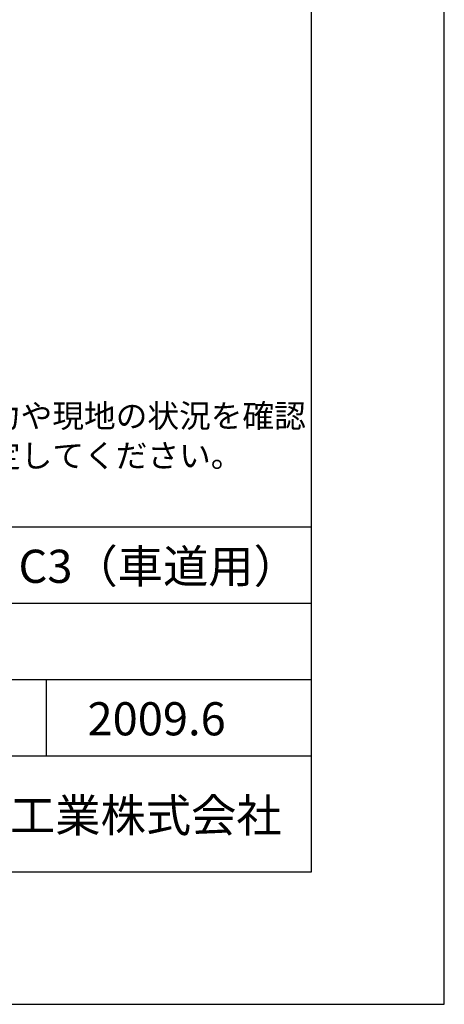
# Model space of a CAD drawing. Units: millimetres. Extents: x 0 to 8410, y 0 to 6663.
# Drawn here: x 7770 to 8410, y 0 to 1485 of the extents above; entities that cross this region are included whole.
import ezdxf
from ezdxf.enums import TextEntityAlignment as Align

# ---------------------------------------------------------------- set-up
doc = ezdxf.new("R2010")
doc.units = ezdxf.units.MM
doc.header["$LTSCALE"] = 10
for name, color, linetype in [('D-DOC', 7, 'Continuous'), ('D-TTL', 2, 'Continuous'), ('D-TTL-FRAM', 2, 'Continuous'), ('D-TTL-LINE', 7, 'Continuous'), ('D-TTL-TXT', 7, 'Continuous')]:
    doc.layers.add(name, color=color, linetype=linetype)
doc.styles.add('ＭＳ ゴシック', font='MS Gothic.ttf')

msp = doc.modelspace()

# ---------------------------------------------------------------- linework, layer by layer
at = {"layer": 'D-TTL'}
for points in [[(0, 0), (8410, 0), (8410, 5940), (0, 5940)], [(200, 200), (8210, 200), (8210, 5740), (200, 5740)]]:
    msp.add_lwpolyline(points, close=True, dxfattribs=at)
at = {"layer": 'D-TTL-FRAM'}
msp.add_line((6960, 720), (8210, 720), dxfattribs=at)
at = {"layer": 'D-TTL-LINE'}
for p, q in [((6960, 605), (8210, 605)), ((6960, 490), (8210, 490)), ((7810, 490), (7810, 375)), ((6960, 375), (8210, 375))]:
    msp.add_line(p, q, dxfattribs=at)

# ---------------------------------------------------------------- texts
at = {"layer": 'D-DOC', "style": 'ＭＳ ゴシック'}
for s, p in [('※基礎の形状は参考です。擁壁の反力や現地の状況を確認', (6960, 870)), ('\u3000し、適用する指針等に注意して決定してください。', (6960, 810))]:
    msp.add_text(s, height=35, dxfattribs=at).set_placement(p)
at = {"layer": 'D-TTL-TXT', "style": 'ＭＳ ゴシック'}
for s, p in [('SL擁壁・SL-K\u3000C3（車道用）', (7272.5, 620)), ('2009.6', (7872.5, 390))]:
    msp.add_text(s, height=50, dxfattribs=at).set_placement(p, align=Align.BOTTOM_LEFT)
msp.add_text('昭和コンクリート工業株式会社', height=50, dxfattribs=at).set_placement((7210, 260))

doc.saveas('drawing.dxf')
